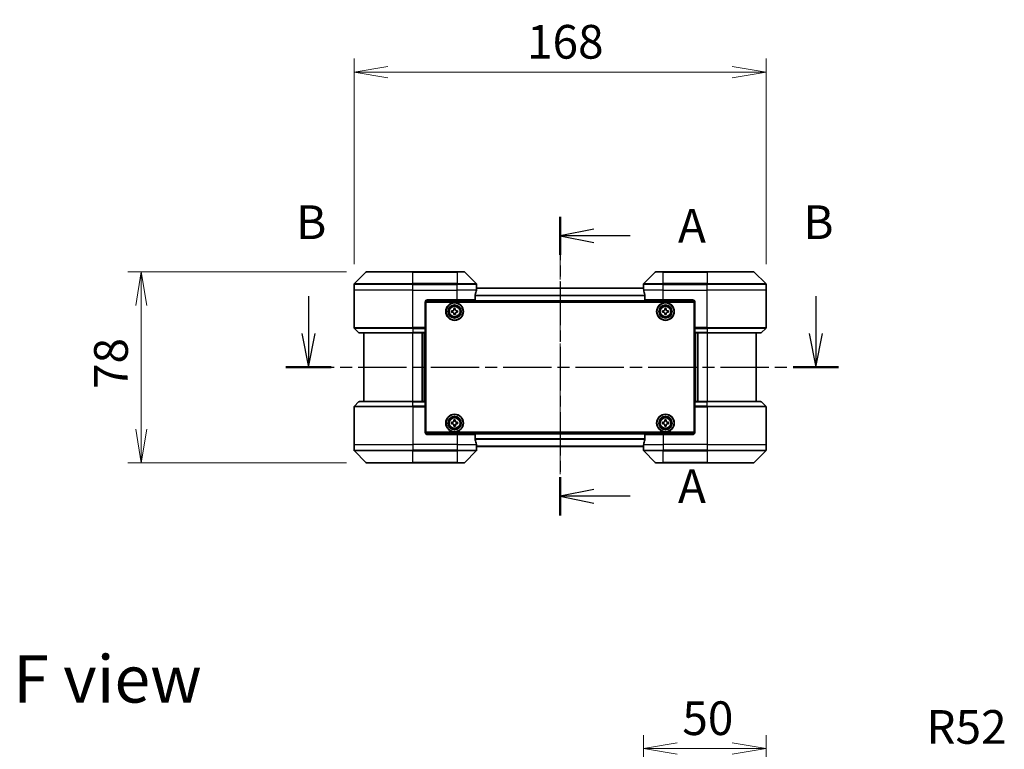
# Model space of a CAD drawing. Units: millimetres. Extents: x 0 to 7359, y 0 to 1546.
# Drawn here: x 2056 to 2458, y 505 to 802 of the extents above; entities that cross this region are included whole.
import ezdxf

# ---------------------------------------------------------------- set-up
doc = ezdxf.new("R2010")
doc.units = ezdxf.units.MM
doc.linetypes.add('CHAIN', pattern=[0.3543, 0.2362, -0.0295, 0.0591, -0.0295])
doc.layers.add('Centerline (ISO)', color=7, linetype='Continuous', lineweight=18, true_color=0x80ffff)
for name, color, linetype, lineweight in [('Dimension (ISO)', 7, 'Continuous', 18), ('Dimension (ISO) @ 1', 7, 'Continuous', 18), ('Section Line (ISO)', 7, 'CHAIN', 25), ('Symbol (ISO)', 7, 'Continuous', 18), ('Visible (ISO)', 7, 'Continuous', 35), ('Visible Narrow (ISO)', 7, 'Continuous', 25)]:
    doc.layers.add(name, color=color, linetype=linetype, lineweight=lineweight)
doc.styles.add('Note Text (TK)', font='MS PGothic.ttf')
doc.dimstyles.new('Default - Method 1b (TK)', dxfattribs={"dimscale": 3.5, "dimtxt": 2.5, "dimasz": 2.5, "dimexe": 1, "dimexo": 1.5, "dimgap": 1, "dimtad": 1, "dimrnd": 1e-08, "dimdsep": 46, "dimtxsty": 'Note Text (TK)', "dimblk": 'OPEN', "dimcen": 0.09, "dimdle": 5, "dimclrd": 100, "dimclre": 100, "dimclrt": 7, "dimadec": 1, "dimazin": 1, "dimtfac": 1, "dimtmove": 0, "dimatfit": 3, "dimldrblk": 'OPEN', "dimfxl": 0, "dimtolj": 1, "dimlwd": -1, "dimlwe": -1, "dimarcsym": 0})

# ---------------------------------------------------------------- blocks, each defined once
blk = doc.blocks.new('2dTransSection3')
at = {"layer": 'Section Line (ISO)', "linetype": 'Continuous'}
for p, q in [((159.156, 133.389), (159.156, 130.613)), ((196.762, 133.389), (196.762, 130.613)), ((158.656, 130.613), (159.156, 128.113)), ((159.156, 130.613), (159.156, 128.113)), ((159.156, 128.113), (159.656, 130.613)), ((196.262, 130.613), (196.762, 128.113)), ((196.762, 130.613), (196.762, 128.113)), ((196.762, 128.113), (197.262, 130.613))]:
    blk.add_line(p, q, dxfattribs=at)
at = {"layer": 'Section Line (ISO)', "linetype": 'CHAIN', "ltscale": 15.163398}
blk.add_line((157.469, 128.113), (198.448, 128.113), dxfattribs=at)
at = {"layer": 'Section Line (ISO)', "linetype": 'Continuous', "lineweight": 50}
for p, q in [((157.469, 128.113), (160.842, 128.113)), ((195.076, 128.113), (198.448, 128.113))]:
    blk.add_line(p, q, dxfattribs=at)
at = {"layer": 'Section Line (ISO)', "char_height": 2.5, "attachment_point": 7, "style": 'Note Text (TK)'}
for insert in [(158.236, 136.845), (195.843, 136.845)]:
    blk.add_mtext('B', dxfattribs=dict(at, insert=insert))
blk = doc.blocks.new('_Open')
at = {"color": 0, "linetype": 'ByBlock', "lineweight": -2}
for p, q in [((-1, 0.167), (0, 0)), ((-1, -0.167), (0, 0)), ((0, 0), (-1, 0))]:
    blk.add_line(p, q, dxfattribs=at)
blk = doc.blocks.new('*D37')
at = {"layer": 'Defpoints', "color": 0, "transparency": 16777216}
for p in [(2360.67, 505.04), (2310.67, 448.81), (2360.67, 432.81)]:
    blk.add_point(p, dxfattribs=at)
at = {"layer": 'Dimension (ISO)', "color": 100, "transparency": 16777216}
for p, q in [((2310.67, 457.06), (2310.67, 510.54)), ((2360.67, 441.06), (2360.67, 510.54)), ((2324.42, 505.04), (2346.92, 505.04))]:
    blk.add_line(p, q, dxfattribs=at)
at = {"layer": 'Dimension (ISO)', "color": 100, "transparency": 16777216, "xscale": 13.75, "yscale": 13.75, "zscale": 13.75, "rotation": 180}
blk.add_blockref('_Open', (2310.67, 505.04), dxfattribs=at)
at = {"layer": 'Dimension (ISO)', "color": 100, "transparency": 16777216, "xscale": 13.75, "yscale": 13.75, "zscale": 13.75}
blk.add_blockref('_Open', (2360.67, 505.04), dxfattribs=at)
at = {"layer": 'Dimension (ISO)', "color": 7, "transparency": 16777216, "insert": (2326.52, 517.42), "char_height": 13.75, "attachment_point": 4, "style": 'Note Text (TK)'}
blk.add_mtext('\\A1;50', dxfattribs=at)
blk = doc.blocks.new('*D42')
at = {"layer": 'Defpoints', "color": 0, "transparency": 16777216}
for p in [(2197.87, 699.62), (2105.92, 621.62), (2197.87, 621.62)]:
    blk.add_point(p, dxfattribs=at)
at = {"layer": 'Dimension (ISO)', "color": 100, "transparency": 16777216}
for p, q in [((2189.62, 699.62), (2100.42, 699.62)), ((2105.92, 685.87), (2105.92, 635.37)), ((2189.62, 621.62), (2100.42, 621.62))]:
    blk.add_line(p, q, dxfattribs=at)
at = {"layer": 'Dimension (ISO)', "color": 100, "transparency": 16777216, "xscale": 13.75, "yscale": 13.75, "zscale": 13.75}
for p, rotation in [((2105.92, 699.62), 90), ((2105.92, 621.62), 270)]:
    blk.add_blockref('_Open', p, dxfattribs=dict(at, rotation=rotation))
at = {"layer": 'Dimension (ISO)', "color": 7, "transparency": 16777216, "insert": (2093.54, 651.75), "char_height": 13.75, "attachment_point": 4, "rotation": 90, "style": 'Note Text (TK)'}
blk.add_mtext('\\A1;78', dxfattribs=at)
blk = doc.blocks.new('*D43')
at = {"layer": 'Defpoints', "color": 0, "transparency": 16777216}
for p in [(2360.67, 781.06), (2192.67, 694.41), (2360.67, 694.41)]:
    blk.add_point(p, dxfattribs=at)
at = {"layer": 'Dimension (ISO)', "color": 100, "transparency": 16777216}
for p, q in [((2192.67, 702.66), (2192.67, 786.56)), ((2360.67, 702.66), (2360.67, 786.56)), ((2206.42, 781.06), (2346.92, 781.06))]:
    blk.add_line(p, q, dxfattribs=at)
at = {"layer": 'Dimension (ISO)', "color": 100, "transparency": 16777216, "xscale": 13.75, "yscale": 13.75, "zscale": 13.75, "rotation": 180}
blk.add_blockref('_Open', (2192.67, 781.06), dxfattribs=at)
at = {"layer": 'Dimension (ISO)', "color": 100, "transparency": 16777216, "xscale": 13.75, "yscale": 13.75, "zscale": 13.75}
blk.add_blockref('_Open', (2360.67, 781.06), dxfattribs=at)
at = {"layer": 'Dimension (ISO)', "color": 7, "transparency": 16777216, "insert": (2263.19, 793.44), "char_height": 13.75, "attachment_point": 4, "style": 'Note Text (TK)'}
blk.add_mtext('\\A1;168', dxfattribs=at)
blk = doc.blocks.new('2dTransSection5')
at = {"layer": 'Section Line (ISO)', "linetype": 'CHAIN', "ltscale": 13.635884}
blk.add_line((177.803, 139.283), (177.803, 117.127), dxfattribs=at)
at = {"layer": 'Section Line (ISO)', "linetype": 'Continuous', "lineweight": 50}
for p, q in [((177.803, 139.283), (177.803, 136.452)), ((177.803, 119.958), (177.803, 117.127))]:
    blk.add_line(p, q, dxfattribs=at)
at = {"layer": 'Section Line (ISO)', "linetype": 'Continuous'}
for p, q in [((180.303, 138.367), (177.803, 137.867)), ((180.303, 137.867), (177.803, 137.867)), ((177.803, 137.867), (180.303, 137.367)), ((182.999, 137.867), (180.303, 137.867)), ((180.303, 119.042), (177.803, 118.542)), ((180.303, 118.542), (177.803, 118.542)), ((177.803, 118.542), (180.303, 118.042)), ((182.999, 118.542), (180.303, 118.542))]:
    blk.add_line(p, q, dxfattribs=at)
at = {"layer": 'Section Line (ISO)', "char_height": 2.5, "attachment_point": 7, "style": 'Note Text (TK)'}
for insert in [(186.547, 136.581), (186.547, 117.256)]:
    blk.add_mtext('A', dxfattribs=dict(at, insert=insert))

msp = doc.modelspace()

# ---------------------------------------------------------------- linework, layer by layer
at = {"layer": 'Centerline (ISO)', "linetype": 'CHAIN', "ltscale": 23.990969}
msp.add_line((2276.6654, 704.2602), (2276.6654, 616.9775), dxfattribs=at)
at = {"layer": 'Visible (ISO)'}
for p, q in [((2197.5189, 699.4724), (2192.8118, 694.7653)), ((2197.8725, 699.6189), (2216.6654, 699.6189)), ((2234.6654, 699.6189), (2216.6654, 699.6189)), ((2234.6654, 699.6189), (2237.4583, 699.6189)), ((2242.5189, 694.7653), (2237.8118, 699.4724)), ((2315.5189, 699.4724), (2310.8118, 694.7653)), ((2315.8725, 699.6189), (2318.6654, 699.6189)), ((2336.6654, 699.6189), (2318.6654, 699.6189)), ((2336.6654, 699.6189), (2355.4583, 699.6189)), ((2360.5189, 694.7653), (2355.8118, 699.4724)), ((2192.6654, 692.1189), (2192.6654, 694.4118)), ((2192.6654, 676.826), (2192.6654, 692.1189)), ((2310.6932, 692.9189), (2242.6376, 692.9189)), ((2242.6654, 693.1189), (2242.6573, 693.1189)), ((2242.6654, 693.1189), (2242.6654, 694.4118)), ((2242.6654, 692.9189), (2242.6654, 693.1189)), ((2310.6654, 693.1189), (2310.6654, 694.4118)), ((2310.6654, 693.1189), (2310.6654, 692.9189)), ((2310.6735, 693.1189), (2310.6654, 693.1189)), ((2360.6654, 692.1189), (2360.6654, 694.4118)), ((2360.6654, 676.826), (2360.6654, 692.1189)), ((2221.6654, 687.1189), (2221.6654, 676.826)), ((2221.7115, 687.4189), (2331.6193, 687.4189)), ((2221.9154, 634.1189), (2221.9154, 687.1189)), ((2221.9154, 687.1189), (2331.4154, 687.1189)), ((2222.6654, 688.1189), (2234.6654, 688.1189)), ((2242.0816, 688.1189), (2234.6654, 688.1189)), ((2242.0816, 688.1189), (2242.0816, 690.0102)), ((2311.2492, 690.0102), (2311.2492, 688.1189)), ((2318.6654, 688.1189), (2311.2492, 688.1189)), ((2318.6654, 688.1189), (2330.6654, 688.1189)), ((2331.4154, 687.1189), (2331.4154, 634.1189)), ((2331.6654, 687.1189), (2331.6654, 676.826)), ((2221.9154, 683.9189), (2221.6654, 683.9189)), ((2221.9154, 683.4189), (2221.6654, 683.4189)), ((2221.9154, 682.9189), (2221.6654, 682.9189)), ((2232.4104, 683.6607), (2232.8728, 683.6683)), ((2232.4207, 683.0358), (2232.4104, 683.6607)), ((2232.8832, 683.0434), (2232.4207, 683.0358)), ((2233.3323, 684.6135), (2233.9572, 684.6238)), ((2233.3399, 684.1511), (2233.3323, 684.6135)), ((2233.3736, 682.1139), (2233.3659, 682.5763)), ((2233.9572, 684.6238), (2233.9649, 684.1614)), ((2233.9909, 682.5866), (2233.9985, 682.1242)), ((2234.4476, 683.6943), (2234.9101, 683.7019)), ((2234.9204, 683.077), (2234.4579, 683.0694)), ((2234.9101, 683.7019), (2234.9204, 683.077)), ((2318.4139, 683.6753), (2318.8764, 683.6775)), ((2318.4169, 683.0503), (2318.4139, 683.6753)), ((2318.8794, 683.0526), (2318.4169, 683.0503)), ((2319.3468, 684.6173), (2319.9718, 684.6204)), ((2319.3491, 684.1548), (2319.3468, 684.6173)), ((2319.3589, 682.1174), (2319.3567, 682.5799)), ((2319.9718, 684.6204), (2319.9741, 684.1579)), ((2319.9817, 682.5829), (2319.9839, 682.1204)), ((2320.4514, 683.6852), (2320.9139, 683.6874)), ((2320.9169, 683.0624), (2320.4544, 683.0602)), ((2320.9139, 683.6874), (2320.9169, 683.0624)), ((2331.6654, 683.9189), (2331.4154, 683.9189)), ((2331.6654, 683.4189), (2331.4154, 683.4189)), ((2331.6654, 682.9189), (2331.4154, 682.9189)), ((2221.6654, 680.9189), (2221.9154, 680.9189)), ((2233.9985, 682.1242), (2233.3736, 682.1139)), ((2319.9839, 682.1204), (2319.3589, 682.1174)), ((2331.4154, 680.9189), (2331.6654, 680.9189)), ((2192.8118, 676.4724), (2194.5189, 674.7653)), ((2216.6654, 674.6189), (2194.8725, 674.6189)), ((2196.6654, 674.6189), (2196.6654, 646.6189)), ((2216.6654, 674.6189), (2221.6654, 674.6189)), ((2220.6654, 646.6189), (2220.6654, 674.6189)), ((2221.9154, 677.9189), (2221.6654, 677.9189)), ((2221.6654, 676.9189), (2221.9154, 676.9189)), ((2221.6654, 676.826), (2221.6654, 676.4724)), ((2221.9154, 676.6189), (2221.6654, 676.6189)), ((2221.6654, 674.7653), (2221.6654, 676.4724)), ((2221.6654, 674.7653), (2221.6654, 674.6189)), ((2221.6654, 646.6189), (2221.6654, 674.6189)), ((2331.6654, 677.9189), (2331.4154, 677.9189)), ((2331.4154, 676.9189), (2331.6654, 676.9189)), ((2331.6654, 676.6189), (2331.4154, 676.6189)), ((2331.6654, 676.4724), (2331.6654, 676.826)), ((2331.6654, 676.4724), (2331.6654, 674.7653)), ((2331.6654, 674.6189), (2331.6654, 674.7653)), ((2331.6654, 674.6189), (2331.6654, 646.6189)), ((2331.6654, 674.6189), (2336.6654, 674.6189)), ((2332.6654, 674.6189), (2332.6654, 646.6189)), ((2358.4583, 674.6189), (2336.6654, 674.6189)), ((2356.6654, 646.6189), (2356.6654, 674.6189)), ((2360.5189, 676.4724), (2358.8118, 674.7653)), ((2192.8118, 644.7653), (2194.5189, 646.4724)), ((2194.8725, 646.6189), (2216.6654, 646.6189)), ((2221.6654, 646.6189), (2216.6654, 646.6189)), ((2221.6654, 646.6189), (2221.6654, 646.4724)), ((2221.6654, 644.7653), (2221.6654, 646.4724)), ((2331.6654, 646.4724), (2331.6654, 646.6189)), ((2336.6654, 646.6189), (2331.6654, 646.6189)), ((2331.6654, 646.4724), (2331.6654, 644.7653)), ((2336.6654, 646.6189), (2358.4583, 646.6189)), ((2360.5189, 644.7653), (2358.8118, 646.4724)), ((2192.6654, 644.4118), (2192.6654, 629.1189)), ((2221.6654, 644.7653), (2221.6654, 644.4118)), ((2221.6654, 644.6189), (2221.9154, 644.6189)), ((2221.6654, 634.1189), (2221.6654, 644.4118)), ((2221.9154, 644.3189), (2221.6654, 644.3189)), ((2221.6654, 643.3189), (2221.9154, 643.3189)), ((2331.4154, 644.6189), (2331.6654, 644.6189)), ((2331.6654, 644.3189), (2331.4154, 644.3189)), ((2331.4154, 643.3189), (2331.6654, 643.3189)), ((2331.6654, 644.4118), (2331.6654, 644.7653)), ((2331.6654, 634.1189), (2331.6654, 644.4118)), ((2360.6654, 644.4118), (2360.6654, 629.1189)), ((2221.9154, 640.3189), (2221.6654, 640.3189)), ((2233.3422, 639.1161), (2233.9672, 639.1215)), ((2233.3462, 638.6537), (2233.3422, 639.1161)), ((2233.9672, 639.1215), (2233.9712, 638.659)), ((2319.3529, 638.6564), (2319.3529, 639.1189)), ((2319.3529, 639.1189), (2319.9779, 639.1189)), ((2319.9779, 639.1189), (2319.9779, 638.6564)), ((2331.6654, 640.3189), (2331.4154, 640.3189)), ((2221.6654, 638.3189), (2221.9154, 638.3189)), ((2221.6654, 637.8189), (2221.9154, 637.8189)), ((2221.6654, 637.3189), (2221.9154, 637.3189)), ((2232.4128, 638.1707), (2232.8753, 638.1746)), ((2232.4181, 637.5457), (2232.4128, 638.1707)), ((2232.8806, 637.5497), (2232.4181, 637.5457)), ((2233.3636, 636.6162), (2233.3596, 637.0787)), ((2233.9885, 636.6216), (2233.3636, 636.6162)), ((2233.9846, 637.0841), (2233.9885, 636.6216)), ((2234.4502, 638.1881), (2234.9127, 638.192)), ((2234.918, 637.567), (2234.4555, 637.5631)), ((2234.9127, 638.192), (2234.918, 637.567)), ((2318.4154, 637.5564), (2318.4154, 638.1814)), ((2318.4154, 638.1814), (2318.8779, 638.1814)), ((2318.8779, 637.5564), (2318.4154, 637.5564)), ((2319.3529, 636.6189), (2319.3529, 637.0814)), ((2319.9779, 636.6189), (2319.3529, 636.6189)), ((2319.9779, 637.0814), (2319.9779, 636.6189)), ((2320.4529, 638.1814), (2320.9154, 638.1814)), ((2320.9154, 637.5564), (2320.4529, 637.5564)), ((2320.9154, 638.1814), (2320.9154, 637.5564)), ((2331.4154, 638.3189), (2331.6654, 638.3189)), ((2331.4154, 637.8189), (2331.6654, 637.8189)), ((2331.4154, 637.3189), (2331.6654, 637.3189)), ((2331.6193, 633.8189), (2221.7115, 633.8189)), ((2331.4154, 634.1189), (2221.9154, 634.1189)), ((2234.6654, 633.1189), (2222.6654, 633.1189)), ((2234.6654, 633.1189), (2242.0816, 633.1189)), ((2242.0816, 631.2275), (2242.0816, 633.1189)), ((2311.2492, 633.1189), (2311.2492, 631.2275)), ((2311.2492, 633.1189), (2318.6654, 633.1189)), ((2330.6654, 633.1189), (2318.6654, 633.1189)), ((2192.6654, 629.1189), (2192.6654, 626.826)), ((2192.8118, 626.4724), (2197.5189, 621.7653)), ((2237.8118, 621.7653), (2242.5189, 626.4724)), ((2242.6376, 628.3189), (2310.6932, 628.3189)), ((2242.6573, 628.1189), (2242.6654, 628.1189)), ((2242.6654, 628.1189), (2242.6654, 628.3189)), ((2242.6654, 628.1189), (2242.6654, 626.826)), ((2310.6654, 628.3189), (2310.6654, 628.1189)), ((2310.6654, 628.1189), (2310.6735, 628.1189)), ((2310.6654, 628.1189), (2310.6654, 626.826)), ((2310.8118, 626.4724), (2315.5189, 621.7653)), ((2355.8118, 621.7653), (2360.5189, 626.4724)), ((2360.6654, 629.1189), (2360.6654, 626.826)), ((2216.6654, 621.6189), (2197.8725, 621.6189)), ((2216.6654, 621.6189), (2234.6654, 621.6189)), ((2237.4583, 621.6189), (2234.6654, 621.6189)), ((2318.6654, 621.6189), (2315.8725, 621.6189)), ((2318.6654, 621.6189), (2336.6654, 621.6189)), ((2355.4583, 621.6189), (2336.6654, 621.6189))]:
    msp.add_line(p, q, dxfattribs=at)
for centre, radius in [((2233.6654, 683.3689), 3.6), ((2233.6654, 683.3689), 3.5), ((2319.6654, 683.3689), 3.6), ((2319.6654, 683.3689), 3.5), ((2233.6654, 683.3689), 2.7), ((2233.6654, 683.3689), 2.6), ((2233.6654, 683.3689), 2.4649), ((2319.6654, 683.3689), 2.7), ((2319.6654, 683.3689), 2.6), ((2319.6654, 683.3689), 2.4649), ((2233.6654, 637.8689), 3.6), ((2233.6654, 637.8689), 3.5), ((2233.6654, 637.8689), 2.7), ((2233.6654, 637.8689), 2.6), ((2233.6654, 637.8689), 2.4649), ((2319.6654, 637.8689), 3.6), ((2319.6654, 637.8689), 3.5), ((2319.6654, 637.8689), 2.7), ((2319.6654, 637.8689), 2.6), ((2319.6654, 637.8689), 2.4649)]:
    msp.add_circle(centre, radius, dxfattribs=at)
for centre, radius, start, end in [((2197.8725, 699.1189), 0.5, 90, 135), ((2237.4583, 699.1189), 0.5, 45, 90), ((2315.8725, 699.1189), 0.5, 90, 135), ((2355.4583, 699.1189), 0.5, 45, 90), ((2193.1654, 694.4118), 0.5, 135, 180), ((2242.1654, 694.4118), 0.5, 0, 45), ((2311.1654, 694.4118), 0.5, 135, 180), ((2360.1654, 694.4118), 0.5, 0, 45), ((2222.6654, 687.1189), 1, 90, 180), ((2330.6654, 687.1189), 1, 0, 90), ((2193.1654, 676.826), 0.5, 180, 225), ((2194.8725, 675.1189), 0.5, 225, 270), ((2358.4583, 675.1189), 0.5, 270, 315), ((2360.1654, 676.826), 0.5, 315, 0), ((2194.8725, 646.1189), 0.5, 90, 135), ((2358.4583, 646.1189), 0.5, 45, 90), ((2193.1654, 644.4118), 0.5, 135, 180), ((2360.1654, 644.4118), 0.5, 0, 45), ((2222.6654, 634.1189), 1, 180, 270), ((2330.6654, 634.1189), 1, 270, 0), ((2193.1654, 626.826), 0.5, 180, 225), ((2242.1654, 626.826), 0.5, 315, 0), ((2311.1654, 626.826), 0.5, 180, 225), ((2360.1654, 626.826), 0.5, 315, 0), ((2197.8725, 622.1189), 0.5, 225, 270), ((2237.4583, 622.1189), 0.5, 270, 315), ((2315.8725, 622.1189), 0.5, 225, 270), ((2355.4583, 622.1189), 0.5, 270, 315)]:
    msp.add_arc(centre, radius, start, end, dxfattribs=at)
for centre, major_axis, start_param, end_param in [((2234.6654, 693.7189), (0, -9.6), 1.19575789, 1.40334825), ((2234.6654, 693.7189), (0, -9.6), 1.40334825, 1.49698509), ((2318.6654, 693.7189), (0, -9.6), 4.78620022, 4.87983706), ((2318.6654, 693.7189), (0, -9.6), 4.87983706, 5.08742742), ((2234.6654, 627.5189), (0, 9.6), 4.87983706, 5.08742742), ((2318.6654, 627.5189), (0, 9.6), 1.19575789, 1.40334825), ((2234.6654, 627.5189), (0, 9.6), 4.78620022, 4.87983706), ((2318.6654, 627.5189), (0, 9.6), 1.40334825, 1.49698509)]:
    msp.add_ellipse(centre, major_axis=major_axis, ratio=0.83333333, start_param=start_param, end_param=end_param, dxfattribs=at)
for points, knots in [([(2242.6573, 693.1189), (2242.6556, 693.1189), (2242.6535, 693.1113), (2242.6491, 693.0807), (2242.6468, 693.0576), (2242.6445, 693.0246), (2242.644, 693.0179), (2242.6436, 693.0109)], [0.1356732242, 0.1356732242, 0.1356732242, 0.1356732242, 0.1469944231, 0.1469944231, 0.158315622, 0.158315622, 0.1609890322, 0.1609890322, 0.1609890322, 0.1609890322]), ([(2310.6872, 693.0109), (2310.6867, 693.0179), (2310.6863, 693.0246), (2310.6839, 693.0576), (2310.6817, 693.0807), (2310.6773, 693.1113), (2310.6752, 693.1189), (2310.6735, 693.1189)], [0.1103900742, 0.1103900742, 0.1103900742, 0.1103900742, 0.1130634845, 0.1130634845, 0.1243846834, 0.1243846834, 0.1357058823, 0.1357058823, 0.1357058823, 0.1357058823]), ([(2242.1093, 690.2023), (2242.1019, 690.1795), (2242.0954, 690.1529), (2242.0846, 690.0877), (2242.0816, 690.0478), (2242.0816, 690.0102)], [-0.0201836507, -0.0201836507, -0.0201836507, -0.0201836507, -0.0112759257, -0.0112759257, 0, 0, 0, 0]), ([(2311.2492, 690.0102), (2311.2492, 690.0485), (2311.246, 690.0891), (2311.2351, 690.154), (2311.2287, 690.18), (2311.2214, 690.2023)], [0.093260715, 0.093260715, 0.093260715, 0.093260715, 0.1047444472, 0.1047444472, 0.1134564756, 0.1134564756, 0.1134564756, 0.1134564756]), ([(2232.8728, 683.6683), (2232.9323, 683.6693), (2232.9956, 683.6822), (2233.1119, 683.7325), (2233.1648, 683.77), (2233.248, 683.8559), (2233.2836, 683.9101), (2233.3301, 684.0279), (2233.3409, 684.0917), (2233.3399, 684.1511)], [0, 0, 0, 0, 0.0179369429, 0.0179369429, 0.0358738858, 0.0358738858, 0.0538108287, 0.0538108287, 0.0717477716, 0.0717477716, 0.0717477716, 0.0717477716]), ([(2233.3659, 682.5763), (2233.365, 682.6357), (2233.3521, 682.6991), (2233.3017, 682.8154), (2233.2643, 682.8683), (2233.1783, 682.9514), (2233.1242, 682.9871), (2233.0063, 683.0336), (2232.9426, 683.0444), (2232.8832, 683.0434)], [0, 0, 0, 0, 0.0179369429, 0.0179369429, 0.0358738858, 0.0358738858, 0.0538108287, 0.0538108287, 0.0717477716, 0.0717477716, 0.0717477716, 0.0717477716]), ([(2233.9649, 684.1614), (2233.9658, 684.102), (2233.9787, 684.0386), (2234.0291, 683.9224), (2234.0665, 683.8695), (2234.1525, 683.7863), (2234.2066, 683.7506), (2234.3245, 683.7041), (2234.3882, 683.6933), (2234.4476, 683.6943)], [0, 0, 0, 0, 0.0179369429, 0.0179369429, 0.0358738858, 0.0358738858, 0.0538108287, 0.0538108287, 0.0717477716, 0.0717477716, 0.0717477716, 0.0717477716]), ([(2234.4579, 683.0694), (2234.3985, 683.0684), (2234.3352, 683.0555), (2234.2189, 683.0052), (2234.166, 682.9677), (2234.0828, 682.8818), (2234.0471, 682.8277), (2234.0007, 682.7098), (2233.9899, 682.6461), (2233.9909, 682.5866)], [0, 0, 0, 0, 0.0179369429, 0.0179369429, 0.0358738858, 0.0358738858, 0.0538108287, 0.0538108287, 0.0717477716, 0.0717477716, 0.0717477716, 0.0717477716]), ([(2318.8764, 683.6775), (2318.9358, 683.6778), (2318.9993, 683.69), (2319.1162, 683.739), (2319.1695, 683.7758), (2319.2537, 683.8608), (2319.29, 683.9145), (2319.3378, 684.0318), (2319.3494, 684.0954), (2319.3491, 684.1548)], [0, 0, 0, 0, 0.0179369429, 0.0179369429, 0.0358738858, 0.0358738858, 0.0538108287, 0.0538108287, 0.0717477716, 0.0717477716, 0.0717477716, 0.0717477716]), ([(2319.3567, 682.5799), (2319.3564, 682.6393), (2319.3443, 682.7028), (2319.2953, 682.8196), (2319.2584, 682.873), (2319.1735, 682.9571), (2319.1198, 682.9934), (2319.0025, 683.0413), (2318.9389, 683.0528), (2318.8794, 683.0526)], [0, 0, 0, 0, 0.0179369429, 0.0179369429, 0.0358738858, 0.0358738858, 0.0538108287, 0.0538108287, 0.0717477716, 0.0717477716, 0.0717477716, 0.0717477716]), ([(2319.9741, 684.1579), (2319.9744, 684.0984), (2319.9865, 684.0349), (2320.0355, 683.9181), (2320.0723, 683.8647), (2320.1573, 683.7806), (2320.211, 683.7443), (2320.3283, 683.6964), (2320.3919, 683.6849), (2320.4514, 683.6852)], [0, 0, 0, 0, 0.0179369429, 0.0179369429, 0.0358738858, 0.0358738858, 0.0538108287, 0.0538108287, 0.0717477716, 0.0717477716, 0.0717477716, 0.0717477716]), ([(2320.4544, 683.0602), (2320.395, 683.0599), (2320.3315, 683.0477), (2320.2146, 682.9987), (2320.1613, 682.9619), (2320.0771, 682.8769), (2320.0408, 682.8232), (2319.993, 682.7059), (2319.9814, 682.6423), (2319.9817, 682.5829)], [0, 0, 0, 0, 0.0179369429, 0.0179369429, 0.0358738858, 0.0358738858, 0.0538108287, 0.0538108287, 0.0717477716, 0.0717477716, 0.0717477716, 0.0717477716]), ([(2232.8753, 638.1746), (2232.9347, 638.1751), (2232.9981, 638.1875), (2233.1148, 638.2369), (2233.168, 638.274), (2233.2519, 638.3593), (2233.288, 638.4131), (2233.3354, 638.5306), (2233.3467, 638.5942), (2233.3462, 638.6537)], [0, 0, 0, 0, 0.0179369429, 0.0179369429, 0.0358738858, 0.0358738858, 0.0538108287, 0.0538108287, 0.0717477716, 0.0717477716, 0.0717477716, 0.0717477716]), ([(2233.9712, 638.659), (2233.9717, 638.5996), (2233.9841, 638.5361), (2234.0335, 638.4194), (2234.0705, 638.3662), (2234.1558, 638.2824), (2234.2096, 638.2463), (2234.3271, 638.1989), (2234.3908, 638.1876), (2234.4502, 638.1881)], [0, 0, 0, 0, 0.0179369429, 0.0179369429, 0.0358738858, 0.0358738858, 0.0538108287, 0.0538108287, 0.0717477716, 0.0717477716, 0.0717477716, 0.0717477716]), ([(2318.8779, 638.1814), (2318.9373, 638.1814), (2319.0009, 638.1932), (2319.118, 638.2416), (2319.1715, 638.2782), (2319.256, 638.3628), (2319.2926, 638.4163), (2319.341, 638.5334), (2319.3529, 638.5969), (2319.3529, 638.6564)], [0, 0, 0, 0, 0.0179369429, 0.0179369429, 0.0358738858, 0.0358738858, 0.0538108287, 0.0538108287, 0.0717477716, 0.0717477716, 0.0717477716, 0.0717477716]), ([(2319.9779, 638.6564), (2319.9779, 638.5969), (2319.9897, 638.5334), (2320.0382, 638.4163), (2320.0747, 638.3628), (2320.1593, 638.2782), (2320.2128, 638.2416), (2320.3299, 638.1932), (2320.3935, 638.1814), (2320.4529, 638.1814)], [0, 0, 0, 0, 0.0179369429, 0.0179369429, 0.0358738858, 0.0358738858, 0.0538108287, 0.0538108287, 0.0717477716, 0.0717477716, 0.0717477716, 0.0717477716]), ([(2233.3596, 637.0787), (2233.3591, 637.1382), (2233.3467, 637.2016), (2233.2973, 637.3183), (2233.2603, 637.3715), (2233.175, 637.4553), (2233.1212, 637.4914), (2233.0037, 637.5389), (2232.94, 637.5502), (2232.8806, 637.5497)], [0, 0, 0, 0, 0.0179369429, 0.0179369429, 0.0358738858, 0.0358738858, 0.0538108287, 0.0538108287, 0.0717477716, 0.0717477716, 0.0717477716, 0.0717477716]), ([(2234.4555, 637.5631), (2234.3961, 637.5626), (2234.3326, 637.5502), (2234.216, 637.5008), (2234.1628, 637.4637), (2234.0789, 637.3785), (2234.0428, 637.3246), (2233.9954, 637.2071), (2233.9841, 637.1435), (2233.9846, 637.0841)], [0, 0, 0, 0, 0.0179369429, 0.0179369429, 0.0358738858, 0.0358738858, 0.0538108287, 0.0538108287, 0.0717477716, 0.0717477716, 0.0717477716, 0.0717477716]), ([(2319.3529, 637.0814), (2319.3529, 637.1408), (2319.341, 637.2044), (2319.2926, 637.3214), (2319.256, 637.375), (2319.1715, 637.4595), (2319.118, 637.4961), (2319.0009, 637.5445), (2318.9373, 637.5564), (2318.8779, 637.5564)], [0, 0, 0, 0, 0.0179369429, 0.0179369429, 0.0358738858, 0.0358738858, 0.0538108287, 0.0538108287, 0.0717477716, 0.0717477716, 0.0717477716, 0.0717477716]), ([(2320.4529, 637.5564), (2320.3935, 637.5564), (2320.3299, 637.5445), (2320.2128, 637.4961), (2320.1593, 637.4595), (2320.0747, 637.375), (2320.0382, 637.3214), (2319.9897, 637.2044), (2319.9779, 637.1408), (2319.9779, 637.0814)], [0, 0, 0, 0, 0.0179369429, 0.0179369429, 0.0358738858, 0.0358738858, 0.0538108287, 0.0538108287, 0.0717477716, 0.0717477716, 0.0717477716, 0.0717477716]), ([(2242.0816, 631.2275), (2242.0816, 631.1892), (2242.0848, 631.1487), (2242.0956, 631.0837), (2242.1021, 631.0577), (2242.1093, 631.0354)], [0.093260715, 0.093260715, 0.093260715, 0.093260715, 0.1047444472, 0.1047444472, 0.1134564756, 0.1134564756, 0.1134564756, 0.1134564756]), ([(2311.2214, 631.0354), (2311.2289, 631.0582), (2311.2354, 631.0848), (2311.2461, 631.15), (2311.2492, 631.1899), (2311.2492, 631.2275)], [-0.0201836507, -0.0201836507, -0.0201836507, -0.0201836507, -0.0112759257, -0.0112759257, 0, 0, 0, 0]), ([(2242.6436, 628.2268), (2242.644, 628.2198), (2242.6445, 628.2131), (2242.6468, 628.1801), (2242.6491, 628.157), (2242.6535, 628.1264), (2242.6556, 628.1189), (2242.6573, 628.1189)], [0.1103900742, 0.1103900742, 0.1103900742, 0.1103900742, 0.1130634845, 0.1130634845, 0.1243846834, 0.1243846834, 0.1357058823, 0.1357058823, 0.1357058823, 0.1357058823]), ([(2310.6735, 628.1189), (2310.6752, 628.1189), (2310.6773, 628.1264), (2310.6817, 628.157), (2310.6839, 628.1801), (2310.6863, 628.2131), (2310.6867, 628.2198), (2310.6872, 628.2268)], [0.1356732242, 0.1356732242, 0.1356732242, 0.1356732242, 0.1469944231, 0.1469944231, 0.158315622, 0.158315622, 0.1609890322, 0.1609890322, 0.1609890322, 0.1609890322])]:
    msp.add_open_spline(points, degree=3, knots=knots, dxfattribs=at)
at = {"layer": 'Visible Narrow (ISO)'}
for p, q in [((2216.6654, 699.4724), (2197.5189, 699.4724)), ((2216.6654, 699.6189), (2216.6654, 699.4724)), ((2216.6654, 699.4724), (2234.6654, 699.4724)), ((2216.6654, 694.7653), (2216.6654, 699.4724)), ((2234.6654, 699.4724), (2234.6654, 699.6189)), ((2237.8118, 699.4724), (2234.6654, 699.4724)), ((2234.6654, 699.4724), (2234.6654, 694.7653)), ((2318.6654, 699.4724), (2315.5189, 699.4724)), ((2318.6654, 699.4724), (2318.6654, 699.6189)), ((2318.6654, 699.4724), (2336.6654, 699.4724)), ((2318.6654, 694.7653), (2318.6654, 699.4724)), ((2336.6654, 699.4724), (2336.6654, 699.6189)), ((2355.8118, 699.4724), (2336.6654, 699.4724)), ((2336.6654, 699.4724), (2336.6654, 694.7653)), ((2192.8118, 694.7653), (2216.6654, 694.7653)), ((2216.6654, 694.7653), (2216.6654, 694.4118)), ((2234.6654, 694.7653), (2216.6654, 694.7653)), ((2234.6654, 694.7653), (2234.6654, 694.4118)), ((2234.6654, 694.7653), (2242.5189, 694.7653)), ((2310.8118, 694.7653), (2318.6654, 694.7653)), ((2336.6654, 694.7653), (2318.6654, 694.7653)), ((2318.6654, 694.7653), (2318.6654, 694.4118)), ((2336.6654, 694.7653), (2336.6654, 694.4118)), ((2336.6654, 694.7653), (2360.5189, 694.7653)), ((2216.6654, 694.4118), (2192.6654, 694.4118)), ((2216.6654, 692.1189), (2192.6654, 692.1189)), ((2216.6654, 692.1189), (2216.6654, 694.4118)), ((2216.6654, 694.4118), (2234.6654, 694.4118)), ((2216.6654, 692.1189), (2234.6654, 692.1189)), ((2216.6654, 676.826), (2216.6654, 692.1189)), ((2234.6654, 692.1189), (2234.6654, 694.4118)), ((2242.6654, 694.4118), (2234.6654, 694.4118)), ((2242.5535, 692.1189), (2234.6654, 692.1189)), ((2234.6654, 688.1189), (2234.6654, 692.1189)), ((2242.6323, 692.8469), (2310.6985, 692.8469)), ((2318.6654, 694.4118), (2310.6654, 694.4118)), ((2318.6654, 692.1189), (2310.7773, 692.1189)), ((2318.6654, 692.1189), (2318.6654, 694.4118)), ((2318.6654, 694.4118), (2336.6654, 694.4118)), ((2318.6654, 692.1189), (2336.6654, 692.1189)), ((2318.6654, 688.1189), (2318.6654, 692.1189)), ((2336.6654, 692.1189), (2336.6654, 694.4118)), ((2360.6654, 694.4118), (2336.6654, 694.4118)), ((2360.6654, 692.1189), (2336.6654, 692.1189)), ((2336.6654, 676.826), (2336.6654, 692.1189)), ((2331.4654, 687.7189), (2221.8654, 687.7189)), ((2311.2492, 689.9745), (2242.0816, 689.9745)), ((2242.0816, 689.8464), (2311.2492, 689.8464)), ((2221.9154, 681.5431), (2221.6654, 681.5431)), ((2221.6654, 681.331), (2221.9154, 681.331)), ((2221.9154, 681.0067), (2221.6654, 681.0067)), ((2221.6654, 680.6189), (2221.9154, 680.6189)), ((2331.6654, 681.5431), (2331.4154, 681.5431)), ((2331.4154, 681.331), (2331.6654, 681.331)), ((2331.6654, 681.0067), (2331.4154, 681.0067)), ((2331.4154, 680.6189), (2331.6654, 680.6189)), ((2192.6654, 676.826), (2216.6654, 676.826)), ((2216.6654, 676.4724), (2192.8118, 676.4724)), ((2194.5189, 674.7653), (2216.6654, 674.7653)), ((2221.6654, 676.826), (2216.6654, 676.826)), ((2216.6654, 676.4724), (2216.6654, 676.826)), ((2216.6654, 676.4724), (2221.6654, 676.4724)), ((2216.6654, 676.4724), (2216.6654, 674.7653)), ((2221.6654, 674.7653), (2216.6654, 674.7653)), ((2216.6654, 674.7653), (2216.6654, 674.6189)), ((2216.6654, 646.6189), (2216.6654, 674.6189)), ((2220.3654, 674.6189), (2220.3654, 646.6189)), ((2221.3654, 674.6189), (2221.3654, 646.6189)), ((2221.9154, 678.2189), (2221.6654, 678.2189)), ((2221.6654, 677.831), (2221.9154, 677.831)), ((2221.9154, 677.5067), (2221.6654, 677.5067)), ((2221.6654, 677.2946), (2221.9154, 677.2946)), ((2221.9154, 677.2189), (2221.6654, 677.2189)), ((2221.6654, 676.3189), (2221.9154, 676.3189)), ((2331.6654, 678.2189), (2331.4154, 678.2189)), ((2331.4154, 677.831), (2331.6654, 677.831)), ((2331.6654, 677.5067), (2331.4154, 677.5067)), ((2331.4154, 677.2946), (2331.6654, 677.2946)), ((2331.6654, 677.2189), (2331.4154, 677.2189)), ((2331.4154, 676.3189), (2331.6654, 676.3189)), ((2336.6654, 676.826), (2331.6654, 676.826)), ((2331.6654, 676.4724), (2336.6654, 676.4724)), ((2336.6654, 674.7653), (2331.6654, 674.7653)), ((2331.9654, 646.6189), (2331.9654, 674.6189)), ((2332.9654, 646.6189), (2332.9654, 674.6189)), ((2336.6654, 676.826), (2360.6654, 676.826)), ((2336.6654, 676.4724), (2336.6654, 676.826)), ((2360.5189, 676.4724), (2336.6654, 676.4724)), ((2336.6654, 676.4724), (2336.6654, 674.7653)), ((2336.6654, 674.7653), (2336.6654, 674.6189)), ((2336.6654, 674.7653), (2358.8118, 674.7653)), ((2336.6654, 674.6189), (2336.6654, 646.6189)), ((2216.6654, 646.4724), (2194.5189, 646.4724)), ((2216.6654, 646.4724), (2216.6654, 646.6189)), ((2216.6654, 646.4724), (2221.6654, 646.4724)), ((2216.6654, 644.7653), (2216.6654, 646.4724)), ((2331.6654, 646.4724), (2336.6654, 646.4724)), ((2336.6654, 646.4724), (2336.6654, 646.6189)), ((2358.8118, 646.4724), (2336.6654, 646.4724)), ((2336.6654, 644.7653), (2336.6654, 646.4724)), ((2216.6654, 644.4118), (2192.6654, 644.4118)), ((2192.8118, 644.7653), (2216.6654, 644.7653)), ((2216.6654, 644.7653), (2216.6654, 644.4118)), ((2221.6654, 644.7653), (2216.6654, 644.7653)), ((2216.6654, 644.4118), (2216.6654, 629.1189)), ((2216.6654, 644.4118), (2221.6654, 644.4118)), ((2221.9154, 644.9189), (2221.6654, 644.9189)), ((2221.6654, 644.0189), (2221.9154, 644.0189)), ((2221.9154, 643.9431), (2221.6654, 643.9431)), ((2221.6654, 643.731), (2221.9154, 643.731)), ((2221.9154, 643.4067), (2221.6654, 643.4067)), ((2221.6654, 643.0189), (2221.9154, 643.0189)), ((2331.6654, 644.9189), (2331.4154, 644.9189)), ((2331.4154, 644.0189), (2331.6654, 644.0189)), ((2331.6654, 643.9431), (2331.4154, 643.9431)), ((2331.4154, 643.731), (2331.6654, 643.731)), ((2331.6654, 643.4067), (2331.4154, 643.4067)), ((2331.4154, 643.0189), (2331.6654, 643.0189)), ((2336.6654, 644.7653), (2331.6654, 644.7653)), ((2331.6654, 644.4118), (2336.6654, 644.4118)), ((2336.6654, 644.7653), (2336.6654, 644.4118)), ((2336.6654, 644.7653), (2360.5189, 644.7653)), ((2336.6654, 644.4118), (2336.6654, 629.1189)), ((2360.6654, 644.4118), (2336.6654, 644.4118)), ((2221.9154, 640.6189), (2221.6654, 640.6189)), ((2221.6654, 640.231), (2221.9154, 640.231)), ((2221.9154, 639.9067), (2221.6654, 639.9067)), ((2221.6654, 639.6946), (2221.9154, 639.6946)), ((2331.6654, 640.6189), (2331.4154, 640.6189)), ((2331.4154, 640.231), (2331.6654, 640.231)), ((2331.6654, 639.9067), (2331.4154, 639.9067)), ((2331.4154, 639.6946), (2331.6654, 639.6946)), ((2221.8654, 633.5189), (2331.4654, 633.5189)), ((2234.6654, 633.1189), (2234.6654, 629.1189)), ((2311.2492, 631.3913), (2242.0816, 631.3913)), ((2242.0816, 631.2632), (2311.2492, 631.2632)), ((2318.6654, 633.1189), (2318.6654, 629.1189)), ((2192.6654, 629.1189), (2216.6654, 629.1189)), ((2192.6654, 626.826), (2216.6654, 626.826)), ((2216.6654, 626.4724), (2192.8118, 626.4724)), ((2234.6654, 629.1189), (2216.6654, 629.1189)), ((2216.6654, 629.1189), (2216.6654, 626.826)), ((2234.6654, 626.826), (2216.6654, 626.826)), ((2216.6654, 626.4724), (2216.6654, 626.826)), ((2216.6654, 626.4724), (2234.6654, 626.4724)), ((2216.6654, 621.7653), (2216.6654, 626.4724)), ((2234.6654, 629.1189), (2242.5535, 629.1189)), ((2234.6654, 629.1189), (2234.6654, 626.826)), ((2234.6654, 626.826), (2242.6654, 626.826)), ((2234.6654, 626.4724), (2234.6654, 626.826)), ((2242.5189, 626.4724), (2234.6654, 626.4724)), ((2234.6654, 626.4724), (2234.6654, 621.7653)), ((2310.6985, 628.3908), (2242.6323, 628.3908)), ((2310.6654, 626.826), (2318.6654, 626.826)), ((2310.7773, 629.1189), (2318.6654, 629.1189)), ((2318.6654, 626.4724), (2310.8118, 626.4724)), ((2336.6654, 629.1189), (2318.6654, 629.1189)), ((2318.6654, 629.1189), (2318.6654, 626.826)), ((2336.6654, 626.826), (2318.6654, 626.826)), ((2318.6654, 626.4724), (2318.6654, 626.826)), ((2318.6654, 626.4724), (2336.6654, 626.4724)), ((2318.6654, 621.7653), (2318.6654, 626.4724)), ((2336.6654, 629.1189), (2360.6654, 629.1189)), ((2336.6654, 629.1189), (2336.6654, 626.826)), ((2336.6654, 626.826), (2360.6654, 626.826)), ((2336.6654, 626.4724), (2336.6654, 626.826)), ((2360.5189, 626.4724), (2336.6654, 626.4724)), ((2336.6654, 626.4724), (2336.6654, 621.7653)), ((2197.5189, 621.7653), (2216.6654, 621.7653)), ((2234.6654, 621.7653), (2216.6654, 621.7653)), ((2216.6654, 621.7653), (2216.6654, 621.6189)), ((2234.6654, 621.7653), (2237.8118, 621.7653)), ((2234.6654, 621.7653), (2234.6654, 621.6189)), ((2315.5189, 621.7653), (2318.6654, 621.7653)), ((2318.6654, 621.7653), (2318.6654, 621.6189)), ((2336.6654, 621.7653), (2318.6654, 621.7653)), ((2336.6654, 621.6189), (2336.6654, 621.7653)), ((2336.6654, 621.7653), (2355.8118, 621.7653))]:
    msp.add_line(p, q, dxfattribs=at)
for centre, radius in [((2233.6654, 683.3689), 2.4624), ((2233.6654, 683.3689), 2.2523), ((2233.6654, 683.3689), 2.113), ((2319.6654, 683.3689), 2.4624), ((2319.6654, 683.3689), 2.2523), ((2319.6654, 683.3689), 2.113), ((2233.6654, 637.8689), 2.4624), ((2233.6654, 637.8689), 2.2523), ((2233.6654, 637.8689), 2.113), ((2319.6654, 637.8689), 2.4624), ((2319.6654, 637.8689), 2.2523), ((2319.6654, 637.8689), 2.113)]:
    msp.add_circle(centre, radius, dxfattribs=at)

# ---------------------------------------------------------------- block references
at = {"layer": 'Section Line (ISO)', "xscale": 5.5, "yscale": 5.5, "zscale": 5.5}
for name in ['2dTransSection3', '2dTransSection5']:
    msp.add_blockref(name, (1298.75, -44), dxfattribs=at)

# ---------------------------------------------------------------- texts
at = {"layer": 'Symbol (ISO)', "color": 7, "insert": (2053.6719, 533.4234), "char_height": 19.25, "attachment_point": 4, "line_spacing_factor": 1.5, "style": 'Note Text (TK)'}
msp.add_mtext('\\fMS PGothic|b0|i0;{\\H19.2500;F view}', dxfattribs=at)
at = {"layer": 'Symbol (ISO)', "color": 7, "insert": (2426.0353, 520.7203), "char_height": 13.75, "width": 33.450293, "attachment_point": 1, "line_spacing_factor": 1.5, "style": 'Note Text (TK)'}
msp.add_mtext('\\fＭＳ Ｐゴシック|b0|i0;R52', dxfattribs=at)

# ---------------------------------------------------------------- dimensions: what is measured, and where the dimension line sits
at = {"layer": 'Dimension (ISO) @ 1', "color": 100, "true_color": 0x00ff3f}
for base, p1, p2, angle, picture, middle in [((2360.6654, 781.0626), (2192.6654, 694.4118), (2360.6654, 694.4118), 180, '*D43', (2276.6654, 781.0626)), ((2105.9159, 621.6189), (2197.8725, 699.6189), (2197.8725, 621.6189), 90, '*D42', (2105.9159, 660.6189)), ((2360.6654, 505.0436), (2310.6654, 448.8105), (2360.6654, 432.8105), 180, '*D37', (2335.6654, 505.0436))]:
    dim = msp.add_linear_dim(base=base, p1=p1, p2=p2, angle=angle, dimstyle='Default - Method 1b (TK)', override={"dimscale": 1, "dimtxt": 13.75, "dimasz": 13.75, "dimexe": 5.5, "dimexo": 8.25, "dimgap": 5.5, "dimdec": 2, "dimcen": 0.495, "dimtol": 0, "dimlim": 0, "dimtp": 0, "dimtm": 0, "dimtdec": 2, "dimtix": 0, "dimtofl": 0, "dimtmove": 0, "dimatfit": 1}, dxfattribs=at)
    dim.commit()
    dim.dimension.update_dxf_attribs({"geometry": picture, "text_midpoint": middle, "dimtype": 128})

doc.saveas('drawing.dxf')
